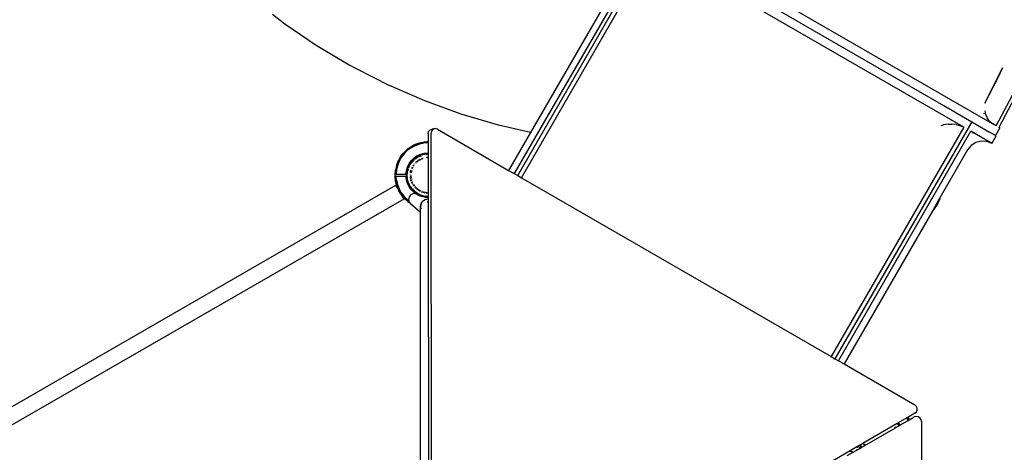
# Model space of a CAD drawing. Extents: x -5904 to 5904, y -5340 to 5340.
# Drawn here: x 1573 to 3617, y 1219 to 2118 of the extents above; entities that cross this region are included whole.
import ezdxf

# ---------------------------------------------------------------- set-up
doc = ezdxf.new("R2010")
doc.units = 0
doc.layers.get('0').update_dxf_attribs({"linetype": 'CONTINUOUS'})

# ---------------------------------------------------------------- blocks, each defined once
blk = doc.blocks.new('005506')
for p, q in [((2874.6, 2274.4), (2599.5, 1798.1)), ((2606.7, 1793.9), (2890.7, 2285.9)), ((3514.3, 1925.9), (2890.7, 2285.9)), ((2614.3, 1789.6), (2889.3, 2265.9)), ((3532.6, 1894.5), (2889.3, 2265.9)), ((3001.9, 2242.4), (3586.6, 1904.9)), ((2795.1, 2163.8), (2633.1, 1883.3)), ((2098, 2129), (2123.1, 2109.2)), ((2123.1, 2109.2), (2188.3, 2064.5)), ((2188.3, 2064.5), (2257.1, 2023.6)), ((2257.1, 2023.6), (2270.3, 2016.8)), ((2270.3, 2016.8), (2340.6, 1980.9)), ((3576.4, 1944.6), (3613.3, 2018.6)), ((3604.1, 1997.5), (3613.3, 2018.6)), ((3576.4, 1944.6), (3604.1, 1997.5)), ((2413.7, 1949.2), (2340.6, 1980.9)), ((3599.8, 1897.3), (3644.5, 1982)), ((3650.1, 1978.8), (3605.4, 1894)), ((2489.2, 1921.7), (2413.7, 1949.2)), ((2566.7, 1898.7), (2489.2, 1921.7)), ((3514.4, 1925.8), (3491.6, 1938.9)), ((3514.4, 1925.8), (3514.3, 1925.9)), ((3514.4, 1925.8), (3549.2, 1905.7)), ((3574.7, 1922.5), (3575.1, 1923.4)), ((3576.5, 1928.3), (3576.9, 1924.6)), ((3576.9, 1924.6), (3577.3, 1923)), ((3577.3, 1923), (3581, 1914)), ((3549.2, 1905.7), (3265.1, 1413.7)), ((3500.5, 1900.5), (3507.9, 1900.6)), ((3504.9, 1908.6), (3504.9, 1908.5)), ((3505, 1908.6), (3505, 1908.5)), ((3505, 1908.6), (3505, 1908.5)), ((3505.5, 1908.3), (3505.5, 1908.4)), ((3506.5, 1908), (3506.6, 1908.2)), ((3517, 1899.8), (3507.9, 1900.6)), ((3549.2, 1905.7), (3586.2, 1884.3)), ((3585.6, 1907.4), (3581, 1914)), ((3585.6, 1907.4), (3591.9, 1901.9)), ((3586.6, 1904.8), (3586.6, 1904.9)), ((3586.6, 1904.8), (3593.1, 1901.1)), ((3591.9, 1901.9), (3593.1, 1901.1)), ((3599.8, 1897.3), (3593.1, 1901.1)), ((2420.6, 1880.7), (2421.7, 1885.5)), ((2420.6, 1880.7), (2420.6, 1863.9)), ((2421.7, 1885.5), (2424.9, 1889.1)), ((2424.9, 1889.1), (2429.2, 1890.4)), ((2428.1, 1886.5), (2426.9, 1881.7)), ((2428.1, 767.8), (2426.9, 1881.7)), ((2431.1, 1889.9), (2428.1, 1886.5)), ((2435.5, 1891.4), (2429.2, 1890.4)), ((2429.2, 1890.4), (2430.9, 1890)), ((2431, 1889.9), (2431.1, 1889.9)), ((2431.2, 1890), (2431.1, 1889.9)), ((2435.5, 1891.4), (2431.2, 1890)), ((2440, 1890.2), (2435.5, 1891.4)), ((2440, 1890.2), (2587.8, 1804.8)), ((2633.1, 1883.3), (2566.7, 1898.7)), ((2633.1, 1883.3), (2587.8, 1804.8)), ((3532.6, 1894.5), (3257.5, 1418.1)), ((3272.3, 1409.6), (3547.3, 1886)), ((3485.4, 1898.2), (3490.2, 1899.2)), ((3500.5, 1900.5), (3490.2, 1899.2)), ((3517, 1899.8), (3521.8, 1898.8)), ((3521.8, 1898.8), (3529.3, 1896.2)), ((3529.3, 1896.2), (3532.6, 1894.5)), ((3591.1, 1860.7), (3547.3, 1886)), ((3551.1, 1881.7), (3551.1, 1881.5)), ((3551.8, 1882.9), (3551.6, 1882.6)), ((3586.3, 1884.2), (3586.2, 1884.3)), ((3598.4, 1877.3), (3586.3, 1884.2)), ((3607.4, 1892.9), (3598.4, 1877.3)), ((3607.4, 1892.9), (3605.4, 1894)), ((2398.3, 1859.8), (2394, 1858.2)), ((2395, 1858.7), (2398.3, 1859.8)), ((2402, 1861.2), (2398.3, 1859.8)), ((2402, 1861.2), (2403.4, 1861.5)), ((2402.1, 1861), (2403.4, 1861.5)), ((2411.9, 1861.3), (2402.6, 1859.3)), ((2408, 1862.5), (2403.4, 1861.5)), ((2403.4, 1861.5), (2404.7, 1861.9)), ((2404.7, 1861.9), (2408, 1862.5)), ((2408, 1862.5), (2411.6, 1863.3)), ((2408, 1862.5), (2411, 1863)), ((2413.2, 1863.4), (2411.6, 1863.3)), ((2420.6, 1861.9), (2411.9, 1861.3)), ((2417.9, 1863.7), (2413.2, 1863.4)), ((2413.2, 1863.4), (2414.7, 1863.6)), ((2414.7, 1863.6), (2417.9, 1863.7)), ((2420.6, 1863.9), (2417.9, 1863.7)), ((2420.6, 1863.9), (2420.6, 1861.9)), ((2420.6, 1861.9), (2420.6, 1841.4)), ((3557.5, 1862.5), (3547.8, 1856.2)), ((3568.7, 1865.5), (3557.5, 1862.5)), ((3580.3, 1864.9), (3568.7, 1865.5)), ((3591.1, 1860.7), (3580.3, 1864.9)), ((3591.1, 1860.7), (3599.9, 1876.4)), ((3599.9, 1876.4), (3598.4, 1877.3)), ((2365, 1834.7), (2369.3, 1840.4)), ((2369.3, 1840.4), (2369.8, 1840.8)), ((2369.4, 1840.3), (2369.8, 1840.8)), ((2373, 1843.9), (2369.8, 1840.8)), ((2369.8, 1840.8), (2370.2, 1841.4)), ((2370.2, 1841.4), (2373, 1843.9)), ((2377.6, 1845.7), (2370.8, 1839)), ((2376.3, 1847.3), (2373, 1843.9)), ((2377, 1847.8), (2376.3, 1847.3)), ((2380.6, 1850.5), (2377, 1847.8)), ((2377, 1847.8), (2377.6, 1848.3)), ((2385.3, 1851.4), (2377.6, 1845.7)), ((2377.6, 1848.3), (2380.6, 1850.5)), ((2380.6, 1850.5), (2384.2, 1853.1)), ((2380.6, 1850.5), (2383.8, 1852.7)), ((2384.2, 1853.1), (2385.1, 1853.6)), ((2384.3, 1853), (2385.1, 1853.6)), ((2389.1, 1855.8), (2385.1, 1853.6)), ((2385.1, 1853.6), (2385.9, 1854.2)), ((2393.6, 1856), (2385.3, 1851.4)), ((2385.9, 1854.2), (2389.1, 1855.8)), ((2392.8, 1857.8), (2389.1, 1855.8)), ((2392.8, 1857.8), (2394, 1858.2)), ((2392.9, 1857.7), (2394, 1858.2)), ((2402.6, 1859.3), (2393.6, 1856)), ((2394, 1858.2), (2395, 1858.7)), ((2405.7, 1838.7), (2413.4, 1840.8)), ((2413.4, 1840.8), (2420.6, 1841.4)), ((2417.5, 1839.2), (2420.3, 1839.4)), ((2420.6, 1839.3), (2420.3, 1839.4)), ((2420.3, 1839.4), (2420.6, 1839.4)), ((2420.6, 1841.4), (2420.6, 1839.4)), ((2420.6, 1839.4), (2420.6, 1839.3)), ((2420.6, 1839.3), (2420.6, 1839.2)), ((3540.5, 1847.2), (3483, 1747.6)), ((3547.8, 1856.2), (3540.5, 1847.2)), ((2355.8, 1816.6), (2358.6, 1823.9)), ((2360.4, 1823.1), (2357, 1814.2)), ((2358.6, 1823.9), (2358.8, 1824.2)), ((2358.7, 1823.9), (2358.8, 1824.2)), ((2358.8, 1824.2), (2358.9, 1824.5)), ((2358.9, 1824.5), (2359.8, 1826)), ((2359.8, 1826), (2363.4, 1832.5)), ((2365.1, 1831.4), (2360.4, 1823.1)), ((2363.4, 1832.5), (2363.7, 1832.9)), ((2363.5, 1832.5), (2363.7, 1832.9)), ((2363.7, 1832.9), (2365, 1834.7)), ((2363.7, 1832.9), (2364, 1833.4)), ((2364, 1833.4), (2365, 1834.7)), ((2370.8, 1839), (2365.1, 1831.4)), ((2381.3, 1818.7), (2386, 1825.2)), ((2384.2, 1819.3), (2382, 1815.7)), ((2382.9, 1817), (2386.3, 1820.4)), ((2384.7, 1820), (2382.9, 1817)), ((2384.2, 1819.3), (2383, 1817.7)), ((2385.1, 1820.9), (2384.2, 1819.3)), ((2384.7, 1820), (2384.2, 1819.3)), ((2384.2, 1819.3), (2384.2, 1819.3)), ((2384.7, 1820), (2388, 1824.1)), ((2386.3, 1822.3), (2384.7, 1820)), ((2386.3, 1822.3), (2385.1, 1820.9)), ((2386, 1825.2), (2391.7, 1830.8)), ((2388, 1824.1), (2386.3, 1822.3)), ((2387.5, 1823.9), (2386.3, 1822.3)), ((2386.5, 1820.6), (2388.9, 1823)), ((2387.5, 1823.9), (2389.1, 1825.5)), ((2388, 1824.3), (2391.8, 1828.1)), ((2389.1, 1825.5), (2388, 1824.3)), ((2388, 1824.1), (2388, 1824.3)), ((2389.1, 1825.5), (2389.2, 1825.5)), ((2391.7, 1828), (2389.2, 1825.6)), ((2390.4, 1826.9), (2389.2, 1825.6)), ((2389.2, 1825.6), (2389.2, 1825.5)), ((2389.3, 1823.4), (2391.6, 1825.7)), ((2391.7, 1828), (2390.4, 1826.9)), ((2391.7, 1830.8), (2398.4, 1835.4)), ((2395, 1830.6), (2391.7, 1828)), ((2393, 1829.3), (2391.7, 1828)), ((2396.1, 1831.4), (2391.8, 1828.1)), ((2393, 1829.3), (2395, 1830.6)), ((2394.3, 1828.4), (2399.2, 1833.2)), ((2394.9, 1821.2), (2395.2, 1821.6)), ((2395, 1830.6), (2395.2, 1830.8)), ((2395.2, 1830.8), (2396.1, 1831.4)), ((2395.6, 1822.1), (2396, 1822.5)), ((2395.6, 1820.5), (2395.8, 1820.7)), ((2395.8, 1820.6), (2395.7, 1820.4)), ((2396, 1822.5), (2398.6, 1824.5)), ((2396.1, 1831.4), (2399.2, 1833.2)), ((2396.1, 1831.4), (2398, 1832.7)), ((2397.7, 1822.4), (2399.2, 1823.7)), ((2399.3, 1823.5), (2397.8, 1822.4)), ((2400.7, 1834.2), (2398, 1832.7)), ((2398, 1832.7), (2399.3, 1833.6)), ((2398.4, 1835.4), (2405.7, 1838.7)), ((2399.2, 1833.2), (2406.9, 1835.3)), ((2400.7, 1834.2), (2399.2, 1833.2)), ((2401.7, 1834.7), (2399.3, 1833.6)), ((2399.5, 1825.2), (2401.6, 1826.7)), ((2400.7, 1834.2), (2405.6, 1836.4)), ((2401.7, 1834.7), (2400.7, 1834.2)), ((2402.2, 1825.7), (2401.5, 1825.2)), ((2401.5, 1825.2), (2401.5, 1825.2)), ((2401.6, 1826.7), (2403.6, 1827.7)), ((2402, 1834.9), (2401.7, 1834.7)), ((2402.1, 1834.9), (2402, 1834.9)), ((2402.1, 1834.9), (2405, 1836.2)), ((2405.8, 1827.5), (2402.2, 1825.7)), ((2402.2, 1825.7), (2405.1, 1827.4)), ((2405, 1836.2), (2406.3, 1836.8)), ((2405.6, 1836.4), (2405, 1836.2)), ((2405.1, 1827.4), (2405.5, 1827.6)), ((2405.6, 1836.4), (2406.6, 1836.7)), ((2409, 1837.5), (2406.3, 1836.8)), ((2406.6, 1836.7), (2410.7, 1838)), ((2409, 1837.5), (2406.6, 1836.7)), ((2407, 1829.4), (2407.7, 1829.8)), ((2408.2, 1828.7), (2407.5, 1828.4)), ((2407.4, 1828.4), (2408.2, 1828.7)), ((2410.1, 1829.3), (2408.2, 1828.7)), ((2408.2, 1828.7), (2409.9, 1829.3)), ((2409.5, 1837.7), (2409, 1837.5)), ((2409.5, 1837.7), (2410.7, 1838)), ((2409.5, 1837.7), (2409.5, 1837.7)), ((2410.7, 1838), (2416, 1839)), ((2410.7, 1838), (2412.5, 1838.5)), ((2411.7, 1830.9), (2411.9, 1831)), ((2412, 1829.9), (2412.1, 1830)), ((2412.1, 1829.8), (2412, 1829.8)), ((2416, 1839), (2412.5, 1838.5)), ((2412.5, 1838.5), (2413.8, 1838.8)), ((2413.8, 1838.8), (2416, 1839)), ((2413.8, 1837.2), (2414.3, 1837.3)), ((2416, 1839), (2420.6, 1839.2)), ((2416.7, 1839.1), (2416, 1839)), ((2416.5, 1831.9), (2416.6, 1831.9)), ((2416.6, 1837.9), (2420.6, 1839)), ((2416.6, 1830.9), (2416.7, 1830.9)), ((2416.7, 1839.1), (2417.3, 1839.1)), ((2416.7, 1830.8), (2416.7, 1830.8)), ((2417.4, 1839.1), (2417.3, 1839.1)), ((2417.3, 1832), (2420.6, 1832.3)), ((2417.5, 1839.2), (2417.4, 1839.1)), ((2419.2, 1831.1), (2420.6, 1831.2)), ((2420.6, 1831.1), (2419.4, 1831)), ((2420.6, 1839.2), (2420.6, 1839)), ((2420.6, 1839), (2420.6, 1832.3)), ((2420.6, 1832.3), (2420.6, 1831.2)), ((2420.6, 1831.2), (2420.6, 1831.1)), ((2420.6, 1831.1), (2420.7, 1758.3)), ((2352.2, 1796.7), (2352.9, 1805)), ((2352.3, 1796.7), (2352.9, 1805)), ((2352.9, 1805), (2353, 1805.2)), ((2355.2, 1815.1), (2353, 1805.2)), ((2353, 1805.2), (2353, 1805.2)), ((2354.9, 1804.9), (2354.2, 1796.7)), ((2357, 1814.2), (2354.9, 1804.9)), ((2355.2, 1815.1), (2355.8, 1816.6)), ((2374.7, 1796.7), (2375.6, 1803.8)), ((2375.6, 1803.8), (2377.8, 1811.5)), ((2377.1, 1800.4), (2376.8, 1798.6)), ((2377.1, 1800.4), (2376.8, 1797.7)), ((2377.2, 1800.1), (2376.8, 1794.7)), ((2376.8, 1798.6), (2376.8, 1797.7)), ((2376.9, 1794.7), (2378.2, 1799.5)), ((2377.9, 1804.6), (2377.1, 1800.4)), ((2377.5, 1803.4), (2377.1, 1800.4)), ((2378.1, 1805.4), (2377.2, 1800.1)), ((2377.9, 1804.6), (2377.5, 1803.4)), ((2377.8, 1811.5), (2381.3, 1818.7)), ((2377.9, 1804.6), (2379, 1808.5)), ((2378.1, 1805.4), (2379.7, 1810.5)), ((2379, 1808.5), (2379.7, 1810.8)), ((2379.7, 1810.5), (2379, 1808.5)), ((2379.4, 1804.1), (2380.3, 1807.3)), ((2381.9, 1815.4), (2379.7, 1810.5)), ((2380.4, 1812.2), (2379.7, 1810.8)), ((2380.4, 1812.2), (2379.7, 1810.5)), ((2380.4, 1812.4), (2381.9, 1815.4)), ((2380.4, 1812.2), (2380.4, 1812.4)), ((2381.3, 1810.9), (2382.9, 1817)), ((2381.9, 1815.4), (2382.9, 1817)), ((2381.9, 1815.4), (2382, 1815.7)), ((2382, 1815.7), (2383, 1817.7)), ((2384.2, 1799.6), (2385.2, 1805)), ((2385.2, 1805), (2385.3, 1805.3)), ((2386.3, 1804.6), (2385.3, 1799.5)), ((2385.3, 1799.5), (2385.5, 1801.4)), ((2385.5, 1801.4), (2386.3, 1804.6)), ((2386.8, 1809.1), (2387.3, 1810.4)), ((2387.7, 1808.7), (2388.7, 1811)), ((2388.7, 1811), (2387.8, 1808.6)), ((2388.7, 1811), (2388.9, 1811.3)), ((2389, 1811.3), (2388.9, 1811.3)), ((2389.3, 1814), (2389.7, 1814.7)), ((2390, 1813.2), (2390.4, 1813.9)), ((2391.5, 1815.4), (2390.1, 1813.2)), ((2390.4, 1813.9), (2391.4, 1815.4)), ((2391.6, 1817.6), (2392, 1818.1)), ((2392.5, 1816.9), (2392.7, 1817.2)), ((2392.7, 1817.1), (2392.5, 1816.9)), ((2587.8, 1804.8), (2599.5, 1798.1)), ((2352.3, 1796.7), (2352.2, 1796.7)), ((2352.2, 1795), (2352.3, 1796.7)), ((2352.3, 1792.7), (2352.2, 1795)), ((2352.7, 1786.7), (2352.2, 1792.7)), ((2352.2, 1792.7), (2352.3, 1792.7)), ((2354.2, 1796.7), (2352.3, 1796.7)), ((2352.3, 1792.7), (2354.2, 1792.7)), ((2352.7, 1786.7), (2352.3, 1792.7)), ((2352.9, 1784.9), (2352.7, 1786.7)), ((2352.9, 1784.6), (2352.9, 1784.9)), ((2352.9, 1784.6), (2352.9, 1784.9)), ((2353.3, 1782.7), (2352.9, 1784.6)), ((2353, 1784.2), (2352.9, 1784.6)), ((2353.3, 1782.7), (2353, 1784.2)), ((2353.3, 1782.6), (2353.3, 1782.7)), ((2353.3, 1782.6), (2354.3, 1777.7)), ((2355, 1775.1), (2353.3, 1782.6)), ((2354.2, 1796.7), (2374.7, 1796.7)), ((2354.9, 1784.5), (2354.2, 1792.7)), ((2354.2, 1792.7), (2374.7, 1792.7)), ((2354.9, 1784.5), (2357, 1775.2)), ((2374.7, 1796.7), (2376.7, 1796.7)), ((2375.6, 1785.6), (2374.7, 1792.7)), ((2374.7, 1792.7), (2376.7, 1792.7)), ((2376.6, 1782.1), (2375.6, 1785.6)), ((2377.8, 1782.5), (2376.6, 1782.1)), ((2377.7, 1778.2), (2376.6, 1782.1)), ((2376.8, 1797.7), (2376.7, 1796.7)), ((2376.8, 1791.5), (2376.7, 1792.7)), ((2376.8, 1797.7), (2376.8, 1794.7)), ((2376.8, 1794.7), (2376.8, 1794.7)), ((2377.2, 1789.3), (2376.8, 1794.7)), ((2376.8, 1794.7), (2376.8, 1794.7)), ((2376.8, 1794.7), (2376.8, 1791.5)), ((2376.8, 1791.5), (2376.9, 1790.5)), ((2377.2, 1788.8), (2376.8, 1791.5)), ((2378.2, 1790), (2376.9, 1794.7)), ((2376.9, 1790.5), (2377.2, 1788.8)), ((2378.1, 1784), (2377.2, 1789.3)), ((2377.2, 1788.8), (2378, 1784.3)), ((2377.5, 1786), (2377.2, 1788.8)), ((2377.5, 1786), (2378, 1784.3)), ((2377.7, 1778.2), (2377.8, 1778.3)), ((2377.8, 1777.9), (2377.7, 1778.2)), ((2379.7, 1778.6), (2378, 1784.3)), ((2378.1, 1784), (2379.7, 1778.9)), ((2381.6, 1774.7), (2379.7, 1778.9)), ((2380.4, 1777.2), (2379.7, 1778.6)), ((2381.8, 1776.5), (2381.3, 1778.4)), ((2383.9, 1794.7), (2383.9, 1795.7)), ((2383.9, 1791.2), (2383.9, 1791.5)), ((2384, 1790.9), (2383.9, 1791.2)), ((2384.7, 1786.9), (2384.2, 1789.8)), ((2384.9, 1794.7), (2384.9, 1795.2)), ((2385.2, 1784.4), (2384.9, 1786.1)), ((2385.1, 1791.3), (2385, 1793.1)), ((2385.1, 1795.2), (2385.1, 1794.7)), ((2385.1, 1793.2), (2385.1, 1791.3)), ((2385.1, 1791.3), (2385.2, 1790.5)), ((2385.2, 1790.5), (2385.1, 1791.3)), ((2386, 1782.3), (2385.2, 1784.4)), ((2385.3, 1790), (2385.6, 1788.6)), ((2385.5, 1788.4), (2385.3, 1789.9)), ((2386.3, 1784.7), (2386, 1785.9)), ((2386.1, 1785.8), (2386.3, 1784.7)), ((2386.3, 1784.7), (2386.6, 1783.9)), ((2386.6, 1783.8), (2386.6, 1783.9)), ((2387.7, 1777.9), (2386.8, 1780.4)), ((2388.3, 1779.4), (2387.7, 1780.8)), ((2387.8, 1780.8), (2388.3, 1779.5)), ((2599.5, 1798.1), (2606.7, 1793.9)), ((2606.7, 1793.9), (2614.3, 1789.6)), ((2614.3, 1789.6), (3257.5, 1418.1)), ((1536, 1302.3), (2353.5, 1774.3)), ((2357.7, 1767), (2353.5, 1774.3)), ((2355, 1775.1), (2354.3, 1777.7)), ((2355, 1775), (2355, 1775.1)), ((2355.1, 1774.6), (2355, 1775)), ((2355.3, 1774.1), (2355.1, 1774.6)), ((2355.2, 1774.6), (2355.3, 1774.1)), ((2355.7, 1772.8), (2355.3, 1774.1)), ((2355.3, 1774.1), (2356.4, 1771.2)), ((2356.4, 1771.2), (2355.7, 1772.8)), ((2357, 1769.5), (2356.3, 1771.2)), ((2356.3, 1771.2), (2356.4, 1771.2)), ((2356.4, 1771.2), (2356.4, 1771.2)), ((2357.1, 1769.4), (2356.4, 1771.2)), ((2356.4, 1771.2), (2357, 1769.5)), ((2356.4, 1771.2), (2357.1, 1769.4)), ((2357, 1775.2), (2360.4, 1766.3)), ((2357.5, 1768.5), (2357, 1769.5)), ((2357, 1769.5), (2358.6, 1765.5)), ((2357.1, 1769.4), (2357.5, 1768.5)), ((2357.5, 1768.5), (2358.6, 1765.5)), ((2358.6, 1765.5), (2357.7, 1767)), ((2358.6, 1765.5), (2358.7, 1765.3)), ((2358.7, 1765.3), (2359.1, 1764.7)), ((2358.7, 1765.3), (2359.6, 1763.4)), ((2358.8, 1765.5), (2359.6, 1763.8)), ((2359.1, 1764.7), (2358.8, 1765.5)), ((2359.2, 1764.5), (2359.1, 1764.7)), ((2359.2, 1764.4), (2359.2, 1764.5)), ((2359.6, 1763.4), (2359.2, 1764.4)), ((2359.2, 1764.4), (2359.6, 1763.8)), ((2359.6, 1763.7), (2359.6, 1763.8)), ((2359.8, 1763.5), (2359.6, 1763.7)), ((2360.1, 1762.7), (2359.6, 1763.4)), ((2359.8, 1763.5), (2359.8, 1763.4)), ((2359.8, 1763.4), (2361.5, 1760.4)), ((2360.1, 1762.7), (2359.8, 1763.4)), ((2360.1, 1762.5), (2360.1, 1762.7)), ((2360.4, 1761.9), (2360.1, 1762.5)), ((2361.5, 1760.4), (2360.1, 1762.5)), ((2361.3, 1760.5), (2360.1, 1762.5)), ((2360.4, 1766.3), (2365.1, 1758)), ((2361.3, 1760.5), (2360.4, 1761.9)), ((2361.9, 1759.5), (2361.3, 1760.5)), ((2363.4, 1756.9), (2361.3, 1760.5)), ((2361.5, 1760.4), (2361.9, 1759.5)), ((2361.9, 1759.5), (2363.4, 1756.9)), ((2365.1, 1758), (2370.8, 1750.4)), ((2381.3, 1770.7), (2377.8, 1777.9)), ((2381.6, 1774.7), (2380.4, 1777.2)), ((2381.4, 1770.5), (2381.3, 1770.7)), ((2381.4, 1770.5), (2381.5, 1770.5)), ((2386, 1764.2), (2381.4, 1770.5)), ((2381.9, 1774), (2381.6, 1774.7)), ((2381.7, 1770.6), (2382.1, 1770.8)), ((2382.9, 1772.5), (2381.9, 1775.9)), ((2383, 1771.7), (2381.9, 1774)), ((2382.9, 1772.5), (2381.9, 1774)), ((2382.1, 1770.8), (2382.5, 1770.5)), ((2386.3, 1769.1), (2382.9, 1772.5)), ((2384.7, 1769.4), (2382.9, 1772.5)), ((2383.1, 1771.6), (2383, 1771.7)), ((2383, 1771.7), (2383, 1771.7)), ((2383.1, 1771.6), (2383.8, 1770.6)), ((2383.8, 1770.6), (2384.2, 1770.1)), ((2384.7, 1769.4), (2384.2, 1770.1)), ((2387.4, 1765.6), (2384.7, 1769.4)), ((2384.7, 1769.4), (2388, 1765.2)), ((2391.7, 1758.6), (2386, 1764.2)), ((2387.5, 1765.5), (2387.4, 1765.6)), ((2387.6, 1765.5), (2387.5, 1765.5)), ((2387.8, 1765.2), (2387.6, 1765.5)), ((2387.9, 1777.7), (2387.7, 1777.9)), ((2391, 1762.1), (2387.8, 1765.2)), ((2388, 1765.2), (2391.8, 1761.3)), ((2388.9, 1776), (2388.2, 1777.1)), ((2391.4, 1763.9), (2389.1, 1766.2)), ((2389.8, 1776.5), (2389.5, 1777.1)), ((2389.6, 1777.1), (2389.9, 1776.5)), ((2391.4, 1772), (2390.4, 1773.6)), ((2390.6, 1775.4), (2392.3, 1772.7)), ((2392.3, 1772.7), (2390.6, 1775.2)), ((2391, 1762.1), (2391.8, 1761.3)), ((2393, 1760.1), (2391, 1762.1)), ((2391.6, 1771.8), (2391.4, 1772)), ((2391.7, 1758.6), (2395.4, 1756.1)), ((2396, 1758.1), (2391.8, 1761.3)), ((2391.8, 1761.3), (2393.3, 1759.9)), ((2394.2, 1761.1), (2391.9, 1763.4)), ((2392.3, 1772.7), (2392.5, 1772.5)), ((2393.3, 1759.9), (2393, 1760.1)), ((2393.3, 1771.5), (2395.2, 1769.5)), ((2394.4, 1770.1), (2393.3, 1771.4)), ((2393.9, 1769.3), (2393.3, 1769.9)), ((2393.3, 1759.9), (2393.6, 1759.6)), ((2395.1, 1758.6), (2393.3, 1759.9)), ((2393.6, 1759.6), (2395.1, 1758.6)), ((2393.6, 1759.6), (2394.6, 1758.6)), ((2395.1, 1769.5), (2394.4, 1770.1)), ((2396, 1766.9), (2394.9, 1768.2)), ((2395.2, 1758.6), (2395.1, 1758.6)), ((2396, 1758.1), (2395.2, 1758.6)), ((2396.6, 1768), (2395.6, 1768.9)), ((2399.2, 1756.2), (2395.6, 1759.7)), ((2395.7, 1769), (2396.6, 1768)), ((2396.7, 1766.4), (2396, 1766.9)), ((2396, 1758.1), (2396.1, 1758)), ((2396.5, 1757.8), (2396.1, 1758)), ((2399.2, 1756.2), (2396.5, 1757.8)), ((2396.5, 1757.8), (2399.9, 1755.5)), ((2399.3, 1755.8), (2396.5, 1757.8)), ((2400.6, 1763.5), (2397.3, 1765.9)), ((2399.4, 1765.6), (2398.6, 1766.3)), ((2398.7, 1766.3), (2400.2, 1765.2)), ((2400.2, 1765), (2399.4, 1765.6)), ((2401.6, 1762.7), (2401.1, 1763.1)), ((2404.7, 1761.1), (2401.6, 1762.7)), ((2402.4, 1763.6), (2404.2, 1762.7)), ((2404.3, 1762.5), (2402.4, 1763.6)), ((2407.8, 1759.6), (2407, 1760)), ((2408.2, 1760.7), (2407.4, 1761)), ((2407.5, 1761), (2408.2, 1760.7)), ((2409.2, 1759.2), (2407.8, 1759.6)), ((2408.2, 1760.7), (2408.6, 1760.6)), ((2411.7, 1758.5), (2409.9, 1759)), ((2411.4, 1759.6), (2411, 1759.7)), ((2411.2, 1759.8), (2412, 1759.6)), ((2412, 1759.5), (2411.4, 1759.6)), ((2413, 1759.3), (2414.7, 1758.8)), ((2414.7, 1758.8), (2413.1, 1759.2)), ((2414.5, 1757.7), (2413.9, 1757.9)), ((2415.6, 1758.7), (2414.7, 1758.8)), ((2415.6, 1758.7), (2415.7, 1758.7)), ((2418.6, 1757.3), (2416.5, 1757.5)), ((2417.8, 1758.4), (2416.6, 1758.6)), ((2416.7, 1758.6), (2417.6, 1758.6)), ((2420.7, 1758.2), (2420.3, 1758.3)), ((2420.4, 1758.3), (2420.7, 1758.3)), ((2420.7, 1758.3), (2420.7, 1758.2)), ((2420.7, 1758.2), (2420.7, 1757.1)), ((2370.3, 1745.3), (1552.7, 1273.3)), ((2363.4, 1756.9), (2364.5, 1755.2)), ((2363.4, 1756.9), (2364.1, 1755.9)), ((2364.1, 1755.9), (2363.5, 1757)), ((2364.7, 1755.1), (2363.6, 1757)), ((2364.1, 1755.9), (2364.2, 1755.8)), ((2364.5, 1755.2), (2364.2, 1755.8)), ((2364.2, 1755.8), (2364.7, 1755.1)), ((2364.5, 1755.2), (2364.9, 1754.7)), ((2364.5, 1755.2), (2370.3, 1745.3)), ((2365, 1754.8), (2364.7, 1755.1)), ((2365.8, 1753.4), (2364.9, 1754.7)), ((2365, 1754.8), (2367.6, 1751.3)), ((2365.8, 1753.4), (2365, 1754.8)), ((2365.9, 1753.3), (2365.8, 1753.4)), ((2365.9, 1753.3), (2365.9, 1753.3)), ((2366.2, 1752.9), (2365.9, 1753.3)), ((2367.9, 1750.8), (2366.2, 1752.9)), ((2367.6, 1751.3), (2366.2, 1752.9)), ((2367.6, 1751.3), (2368.7, 1749.9)), ((2369.3, 1749.2), (2367.9, 1750.8)), ((2368.7, 1749.9), (2367.9, 1750.8)), ((2368.7, 1749.9), (2369.3, 1749.2)), ((2369.3, 1749.2), (2369.3, 1749.1)), ((2369.6, 1748.7), (2369.3, 1749.1)), ((2370.7, 1747.8), (2369.4, 1749.1)), ((2370.7, 1747.8), (2369.5, 1749.2)), ((2371.1, 1747.1), (2369.6, 1748.7)), ((2369.6, 1748.7), (2371, 1747.4)), ((2371, 1747.4), (2370.7, 1747.8)), ((2370.8, 1750.4), (2375.2, 1746.1)), ((2372.5, 1745.7), (2371, 1747.4)), ((2371, 1747.4), (2371.5, 1746.9)), ((2371.1, 1747.1), (2372.5, 1745.7)), ((2371.5, 1746.9), (2374.3, 1744.2)), ((2372.5, 1745.6), (2372.5, 1745.7)), ((2372.9, 1745.3), (2372.5, 1745.6)), ((2373.6, 1744.6), (2372.9, 1745.3)), ((2372.9, 1745.3), (2374.3, 1744.2)), ((2374.5, 1743.8), (2373.6, 1744.6)), ((2374.4, 1744), (2374.3, 1744.2)), ((2374.4, 1744), (2375.2, 1743.3)), ((2374.5, 1743.8), (2375, 1743.3)), ((2375.2, 1743.2), (2375, 1743.3)), ((2375.2, 1746.1), (2375.2, 1745)), ((2375.2, 1746.1), (2377.6, 1743.7)), ((2375.2, 1743.3), (2375.2, 1743.2)), ((2375.2, 1743.3), (2375.6, 1742.8)), ((2375.2, 1743.1), (2375.2, 1743.2)), ((2375.6, 1742.8), (2375.2, 1743.1)), ((2375.8, 1742.7), (2375.6, 1742.8)), ((2375.8, 1742.7), (2376.3, 1742.2)), ((2376.3, 1742.2), (2378.1, 1740.9)), ((2376.4, 1742.3), (2379, 1740.2)), ((2378.1, 1740.9), (2376.4, 1742.3)), ((2378.1, 1740.9), (2376.4, 1742.2)), ((2377.6, 1743.7), (2380.9, 1741.2)), ((2378.4, 1740.6), (2378.1, 1740.9)), ((2380.2, 1739), (2378.4, 1740.6)), ((2379, 1740.2), (2378.4, 1740.6)), ((2379, 1740.2), (2382.2, 1737.8)), ((2382.2, 1737.8), (2380.2, 1739)), ((2380.7, 1747.2), (2380.4, 1744.1)), ((2380.4, 1744.1), (2380.9, 1741.2)), ((2381.9, 1750.2), (2380.7, 1747.2)), ((2380.9, 1741.2), (2380.9, 1740.9)), ((2380.9, 1740.9), (2382.3, 1738)), ((2383.7, 1752.8), (2381.9, 1750.2)), ((2382.8, 1737.4), (2382.2, 1737.8)), ((2382.2, 1737.8), (2383, 1737.2)), ((2382.3, 1738), (2382.8, 1737.4)), ((2382.8, 1737.4), (2383, 1737.2)), ((2383, 1737.2), (2384.3, 1735.6)), ((2386.2, 1754.8), (2383.7, 1752.8)), ((2389.1, 1756), (2386.2, 1754.8)), ((2392.3, 1756.5), (2389.1, 1756)), ((2395.4, 1756.1), (2392.3, 1756.5)), ((2395.5, 1756.1), (2395.4, 1756.1)), ((2398.4, 1754.9), (2395.5, 1756.1)), ((2398.4, 1754.9), (2403.8, 1752.2)), ((2398.8, 1754.8), (2405.9, 1752.8)), ((2403.8, 1754.9), (2399.2, 1756.2)), ((2400.7, 1755.2), (2399.2, 1756.2)), ((2399.9, 1755.5), (2399.3, 1755.8)), ((2402.1, 1754.5), (2399.9, 1755.5)), ((2399.9, 1755.5), (2400.3, 1755.2)), ((2400.3, 1755.2), (2402.1, 1754.5)), ((2400.7, 1755.2), (2405.6, 1753)), ((2402.9, 1754.1), (2402.1, 1754.5)), ((2405.9, 1752.8), (2402.9, 1754.1)), ((2402.9, 1754.1), (2405.6, 1753)), ((2403.8, 1752.2), (2409.5, 1750.3)), ((2410.2, 1751.6), (2405.6, 1753)), ((2405.6, 1753), (2406.6, 1752.6)), ((2405.7, 1734.9), (2406.9, 1737.3)), ((2406.9, 1737.3), (2405.8, 1733.3)), ((2406.3, 1752.6), (2405.9, 1752.8)), ((2405.9, 1752.8), (2406.6, 1752.6)), ((2407.1, 1752.4), (2406.3, 1752.6)), ((2406.6, 1752.6), (2407.1, 1752.4)), ((2406.6, 1752.6), (2410.2, 1751.6)), ((2406.9, 1737.3), (2410.3, 1741.5)), ((2409.5, 1751.7), (2407.1, 1752.4)), ((2409.5, 1751.7), (2409.5, 1751.7)), ((2410.2, 1751.6), (2409.5, 1751.7)), ((2409.5, 1751.7), (2410.4, 1751.5)), ((2409.5, 1750.3), (2415.4, 1749.1)), ((2410.4, 1751.5), (2410.2, 1751.6)), ((2410.3, 1741.5), (2413, 1743.5)), ((2411.9, 1742.3), (2410.3, 1740.7)), ((2410.7, 1751.4), (2410.4, 1751.5)), ((2416, 1750.5), (2410.7, 1751.4)), ((2410.7, 1751.4), (2411.4, 1751.2)), ((2413.8, 1750.6), (2411.4, 1751.2)), ((2411.4, 1751.2), (2414.7, 1750.5)), ((2413, 1743.5), (2417.4, 1745.2)), ((2415.1, 1744), (2413, 1743.5)), ((2414.7, 1750.5), (2413.8, 1750.6)), ((2413.8, 1750.6), (2416.3, 1749.9)), ((2414.7, 1750.5), (2415.6, 1750.3)), ((2417.3, 1750.3), (2414.7, 1750.5)), ((2415.3, 1748.5), (2415.4, 1748.5)), ((2415.4, 1749.1), (2420.7, 1748.8)), ((2415.6, 1750.3), (2417.3, 1750.3)), ((2416, 1750.5), (2420.7, 1750.2)), ((2420.7, 1750.4), (2416.6, 1751.5)), ((2417.4, 1750.3), (2417.3, 1750.3)), ((2418.2, 1750.2), (2417.4, 1750.3)), ((2417.4, 1745.2), (2420.7, 1745.6)), ((2420.7, 1745.5), (2417.4, 1744.6)), ((2418.2, 1750.2), (2420.7, 1750.1)), ((2420.7, 1750), (2418.2, 1750.2)), ((2420.7, 1757.1), (2419.4, 1757.2)), ((2420.4, 1737.8), (2420.4, 1739.9)), ((2420.7, 1757.1), (2420.7, 1750.4)), ((2420.7, 1750.4), (2420.7, 1750.2)), ((2420.7, 1750.2), (2420.7, 1750.1)), ((2420.7, 1750.1), (2420.7, 1750)), ((2420.7, 1750), (2420.7, 1748.8)), ((2420.7, 1748.8), (2420.7, 1745.6)), ((2420.7, 1745.6), (2420.7, 1745.5)), ((2420.7, 1745.5), (2421.8, 815.6)), ((3483, 1747.6), (3468.1, 1721.7)), ((3476.6, 1731.2), (3481.9, 1743.8)), ((3483, 1747.6), (3481.9, 1743.8)), ((2404.8, 1717), (2384.3, 1735.6)), ((2404.7, 1729), (2405.7, 1734.9)), ((2405.7, 1733), (2404.7, 1729)), ((2404.8, 1726.9), (2404.7, 1729)), ((2404.7, 1729), (2405.7, 1724.9)), ((2405.7, 1724), (2404.8, 1726.9)), ((2405.7, 1724.4), (2404.8, 1726.9)), ((2404.8, 1717), (2404.8, 1726.9)), ((2405.7, 1716.2), (2404.8, 1717)), ((2404.8, 843.4), (2404.8, 1717)), ((3468.1, 1721.7), (3284, 1402.8)), ((3471.4, 1725.2), (3468.1, 1721.7)), ((3476.6, 1731.2), (3471.4, 1725.2)), ((3257.5, 1418.1), (3265.1, 1413.7)), ((3265.1, 1413.7), (3272.3, 1409.6)), ((3272.3, 1409.6), (3284, 1402.8)), ((3284, 1402.8), (3430.9, 1318)), ((3434, 1315.2), (3430.9, 1318)), ((3435.7, 1311.3), (3434, 1315.2)), ((3435.8, 1307), (3435.7, 1311.3)), ((3414.5, 1290.6), (3396.7, 1280.3)), ((3416.2, 1291.6), (3414.5, 1290.6)), ((3416.7, 1287.3), (3414.5, 1290.6)), ((3431.3, 1300.3), (3416.2, 1291.6)), ((3416.2, 1291.6), (3418, 1288.7)), ((3416.2, 1291.6), (3418.4, 1288.3)), ((3418.9, 1287.4), (3418.4, 1288.3)), ((3419.4, 1286.6), (3429.9, 1292.7)), ((3433.8, 1293.8), (3429.9, 1292.7)), ((3431.3, 1300.3), (3434.2, 1303.1)), ((3437.9, 1293.2), (3433.8, 1293.8)), ((3434.2, 1303.1), (3435.8, 1307)), ((3441.6, 1291), (3437.9, 1293.2)), ((3444.1, 1287.6), (3441.6, 1291)), ((3445, 1283.5), (3444.1, 1287.6)), ((3394.2, 1278.8), (3325.2, 1238.8)), ((3326.9, 1233.5), (3390.9, 1270.3)), ((3390.9, 1270.3), (3389.8, 1272.2)), ((3389.9, 1272.2), (3390.9, 1270.3)), ((3390.6, 1273), (3391.9, 1270.9)), ((3390.9, 1270.3), (3391.9, 1270.9)), ((3391.9, 1270.9), (3397.5, 1274.1)), ((3395, 1279.3), (3394.2, 1278.8)), ((3394.2, 1278.8), (3397, 1276)), ((3396.7, 1280.3), (3395, 1279.3)), ((3395, 1279.3), (3395.1, 1279)), ((3396.8, 1276.8), (3395.1, 1279)), ((3397, 1276.4), (3395.1, 1279)), ((3395.1, 1279), (3397, 1276)), ((3396.7, 1280.3), (3398.9, 1277.1)), ((3397, 1276.4), (3396.8, 1276.8)), ((3397.9, 1274.4), (3397, 1276.4)), ((3397.2, 1276.1), (3397, 1276.4)), ((3397, 1276), (3397.5, 1274.1)), ((3397, 1276), (3397.9, 1274.4)), ((3398, 1274.4), (3397.2, 1276.1)), ((3397.5, 1274.1), (3398, 1274.3)), ((3397.9, 1274.4), (3398, 1274.3)), ((3398, 1274.4), (3399.7, 1275.4)), ((3398, 1274.3), (3398, 1274.4)), ((3399.7, 1275.4), (3398.9, 1277.1)), ((3399.7, 1275.4), (3417.5, 1285.6)), ((3417.5, 1285.6), (3416.7, 1287.3)), ((3417.5, 1285.6), (3419.3, 1286.6)), ((3418.9, 1287.4), (3419.4, 1286.6)), ((3419.3, 1286.6), (3418.9, 1287.4)), ((3419.3, 1286.6), (3419.4, 1286.6)), ((3440.5, 1280.8), (3440.5, 1280.8)), ((3445, 1283.5), (3445, 139.3)), ((3290.6, 1212.7), (3316.5, 1227.5)), ((3310.9, 1230.5), (3296.9, 1222.3)), ((3313.3, 1231.9), (3310.9, 1230.5)), ((3312.7, 1228.7), (3310.9, 1230.5)), ((3317, 1234), (3313.3, 1231.9)), ((3313.3, 1231.9), (3316, 1229.2)), ((3316, 1229.2), (3316.5, 1227.5)), ((3316.5, 1227.5), (3319.6, 1229.3)), ((3317.4, 1234.3), (3317, 1234)), ((3317, 1234), (3318.1, 1231.8)), ((3318.1, 1234.7), (3317.4, 1234.3)), ((3317.4, 1234.3), (3318.1, 1231.8)), ((3317.9, 1230.4), (3318, 1230.3)), ((3318, 1230.3), (3318, 1230.2)), ((3319.7, 1231.3), (3318.1, 1234.7)), ((3318.1, 1234.7), (3318.7, 1233.7)), ((3318.2, 1234.7), (3318.1, 1234.7)), ((3318.1, 1231.8), (3318.6, 1230.7)), ((3318.9, 1235.1), (3318.2, 1234.7)), ((3318.7, 1233.7), (3318.2, 1234.7)), ((3318.6, 1230.7), (3319.3, 1229.7)), ((3319, 1233), (3318.7, 1233.7)), ((3324.2, 1238.2), (3318.9, 1235.1)), ((3319.9, 1231.5), (3318.9, 1235.1)), ((3319.9, 1231.5), (3319, 1233)), ((3319, 1233), (3319.9, 1231)), ((3319.3, 1229.7), (3319.6, 1229.3)), ((3319.3, 1229.7), (3319.6, 1229.3)), ((3319.6, 1229.3), (3320.6, 1229.9)), ((3319.6, 1229.3), (3319.6, 1229.3)), ((3319.9, 1231), (3319.7, 1231.3)), ((3321.2, 1230.2), (3319.9, 1231.5)), ((3320.8, 1230), (3319.9, 1231.5)), ((3320.7, 1229.9), (3319.9, 1231)), ((3319.9, 1231), (3320.1, 1230.6)), ((3320.1, 1230.6), (3320.6, 1229.9)), ((3320.6, 1229.9), (3320.7, 1229.9)), ((3320.7, 1229.9), (3320.8, 1230)), ((3320.8, 1230), (3321.2, 1230.2)), ((3321.2, 1230.2), (3326.9, 1233.5)), ((3325.2, 1238.8), (3324.2, 1238.2)), ((3324.7, 1236.9), (3324.2, 1238.2)), ((3324.9, 1236.7), (3324.7, 1236.9)), ((3325.2, 1238.8), (3325.4, 1238.5)), ((3325.3, 1238.4), (3325.2, 1238.8)), ((3325.2, 1238.8), (3325.2, 1238.8)), ((3326.9, 1233.5), (3325.2, 1236.1)), ((3327.4, 1234.5), (3326.5, 1236.1)), ((3326.6, 1236.1), (3327.6, 1234.4)), ((3327.6, 1234.2), (3327.4, 1234.5)), ((3296.8, 1222.3), (2506, 763.5)), ((3297.5, 1220.9), (3296.8, 1222.3)), ((3296.9, 1222.3), (3296.8, 1222.3)), ((3296.9, 1222.3), (3297.8, 1220.5)), ((3297.7, 1220.5), (3297.5, 1220.9)), ((3298.9, 1220.5), (3299.8, 1221)), ((3299.8, 1221), (3299.1, 1222.4)), ((3299.8, 1221), (3300.2, 1221.2)), ((3300, 1220.5), (3299.8, 1221)), ((3302.1, 1220), (3301.2, 1219.5)), ((3310.1, 1224.6), (3309.5, 1224.3))]:
    blk.add_line(p, q)

msp = doc.modelspace()

# ---------------------------------------------------------------- block references
at = {"ltscale": 100}
msp.add_blockref('005506', (0, 0), dxfattribs=at)

doc.saveas('drawing.dxf')
